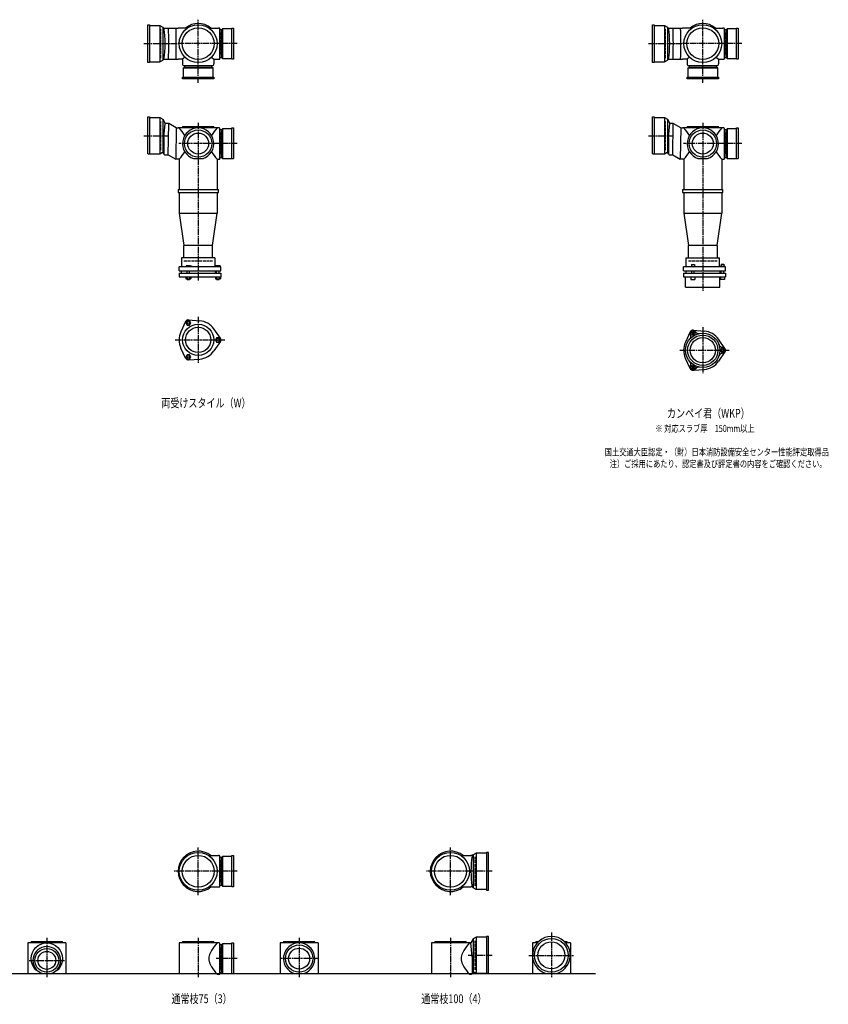
# Model space of a CAD drawing. Extents: x 0 to 12497, y -4007 to 772.
# Drawn here: x 3292 to 6497, y -4007 to -105 of the extents above; entities that cross this region are included whole.
import ezdxf

# ---------------------------------------------------------------- set-up
doc = ezdxf.new("R2010")
doc.units = 0
doc.header["$PDMODE"] = 35
doc.header["$PDSIZE"] = 2
doc.linetypes.add('ACAD_ISO02W100', pattern=[15, 12, -3])
doc.linetypes.add('ACAD_ISO08W100', pattern=[36, 24, -3, 6, -3])
for name, color, linetype in [('CENTER', 2, 'ACAD_ISO08W100'), ('DOTS', 1, 'CONTINUOUS'), ('HIDDEN', 2, 'ACAD_ISO02W100'), ('OBJECT', 4, 'CONTINUOUS'), ('SLIM', 2, 'CONTINUOUS')]:
    doc.layers.add(name, color=color, linetype=linetype)
doc.styles.get("Standard").update_dxf_attribs({"font": 'simplex.shx', "width": 0.75, "bigfont": 'bigfont.shx'})

msp = doc.modelspace()

# ---------------------------------------------------------------- linework, layer by layer
at = {"layer": 'CENTER'}
for p, q in [((4000, -280), (4000, -105)), ((6000, -280), (6000, -105)), ((3785, -200), (3920, -200)), ((4080, -200), (3920, -200)), ((4155, -200), (4080, -200)), ((5785, -200), (5920, -200)), ((6080, -200), (5920, -200)), ((6155, -200), (6080, -200)), ((4000, -355), (4000, -280)), ((6000, -355), (6000, -280)), ((4000, -514), (4000, -790)), ((6000, -514), (6000, -790)), ((3785, -565), (3879.6, -565)), ((5785, -565), (5879.6, -565)), ((4077, -596), (3923, -596)), ((4155, -596), (4071, -596)), ((6077, -596), (5923, -596)), ((6155, -596), (6071, -596)), ((4000, -790), (4000, -1139)), ((6000, -790), (6000, -1180)), ((4000, -1282.7), (4000, -1465.3)), ((6000, -1323.7), (6000, -1506.3)), ((3909, -1374), (4105, -1374)), ((5909, -1415), (6105, -1415)), ((4000, -3575), (4000, -3385)), ((5000, -3575), (5000, -3385)), ((4080, -3480), (3905, -3480)), ((4155, -3480), (4080, -3480)), ((5080, -3480), (4905, -3480)), ((5165, -3480), (5080, -3480)), ((3400, -3744), (3400, -3900)), ((4000, -3744), (4000, -3900)), ((4400, -3744), (4400, -3900)), ((5000, -3744), (5000, -3900)), ((5400, -3723), (5400, -3900)), ((5165, -3813), (5070.4, -3813)), ((5310, -3813), (5490, -3813)), ((3330, -3833), (3470, -3833)), ((4155, -3826), (4071, -3826)), ((4477, -3826), (4323, -3826))]:
    msp.add_line(p, q, dxfattribs=at)
at = {"layer": 'DOTS'}
for p in [(4000, -200), (6000, -200), (4000, -655), (6000, -655), (4000, -3480), (5000, -3480), (3400, -3885), (4000, -3885), (4400, -3885), (5000, -3885), (5400, -3885)]:
    msp.add_point(p, dxfattribs=at)
at = {"layer": 'HIDDEN'}
for p, q in [((3852, -257), (3852, -143)), ((4088, -155.5), (4088, -244.5)), ((5852, -257), (5852, -143)), ((6088, -155.5), (6088, -244.5)), ((4044.5, -288), (3955.5, -288)), ((6044.5, -288), (5955.5, -288)), ((3852, -622), (3852, -508)), ((5852, -622), (5852, -508)), ((4088, -551.5), (4088, -640.5)), ((6088, -551.5), (6088, -640.5)), ((3943, -1060), (4057, -1060)), ((5943, -1060), (6057, -1060)), ((5098, -3537), (5098, -3423)), ((4088, -3435.5), (4088, -3524.5)), ((4088, -3781.5), (4088, -3870.5)), ((5098, -3870), (5098, -3756))]:
    msp.add_line(p, q, dxfattribs=at)
at = {"layer": 'OBJECT'}
for p, q in [((3800, -125), (3807, -125)), ((3800, -275), (3800, -125)), ((3807, -125), (3807, -275)), ((3807, -128), (3848.5, -128)), ((3848.5, -128), (3848.5, -272)), ((3848.5, -128), (3860, -134.5)), ((3860, -134.5), (3860, -265.5)), ((3860, -134.5), (3864, -138)), ((3864, -138), (3920, -138)), ((3957.8, -138), (3920, -138)), ((4042.2, -138), (4080, -138)), ((4083, -138), (4080, -138)), ((4086, -259), (4086, -141)), ((4093, -145.5), (4086, -145.5)), ((4097, -141), (4093, -145.5)), ((4093, -254.5), (4093, -145.5)), ((4133, -141), (4097, -141)), ((4097, -141), (4097, -259)), ((4133, -138), (4140, -138)), ((4133, -262), (4133, -138)), ((4140, -138), (4140, -262)), ((5800, -125), (5807, -125)), ((5800, -275), (5800, -125)), ((5807, -125), (5807, -275)), ((5807, -128), (5848.5, -128)), ((5848.5, -128), (5848.5, -272)), ((5848.5, -128), (5860, -134.5)), ((5860, -134.5), (5860, -265.5)), ((5860, -134.5), (5864, -138)), ((5864, -138), (5920, -138)), ((5957.8, -138), (5920, -138)), ((6042.2, -138), (6080, -138)), ((6083, -138), (6080, -138)), ((6086, -259), (6086, -141)), ((6093, -145.5), (6086, -145.5)), ((6097, -141), (6093, -145.5)), ((6093, -254.5), (6093, -145.5)), ((6133, -141), (6097, -141)), ((6097, -141), (6097, -259)), ((6133, -138), (6140, -138)), ((6133, -262), (6133, -138)), ((6140, -138), (6140, -262)), ((3807, -272), (3848.5, -272)), ((3848.5, -272), (3860, -265.5)), ((3860, -265.5), (3864, -262)), ((3864, -262), (3920, -262)), ((3938, -262), (3920, -262)), ((3947, -253), (3938, -262)), ((3938, -262), (3938, -280)), ((4053, -253), (4062, -262)), ((4062, -262), (4080, -262)), ((4062, -262), (4062, -280)), ((4080, -262), (4083, -262)), ((4086, -254.5), (4093, -254.5)), ((4097, -259), (4093, -254.5)), ((4097, -259), (4133, -259)), ((4140, -262), (4133, -262)), ((5807, -272), (5848.5, -272)), ((5848.5, -272), (5860, -265.5)), ((5860, -265.5), (5864, -262)), ((5864, -262), (5920, -262)), ((5938, -262), (5920, -262)), ((5947, -253), (5938, -262)), ((5938, -262), (5938, -280)), ((6053, -253), (6062, -262)), ((6062, -262), (6080, -262)), ((6062, -262), (6062, -280)), ((6080, -262), (6083, -262)), ((6086, -254.5), (6093, -254.5)), ((6097, -259), (6093, -254.5)), ((6097, -259), (6133, -259)), ((6140, -262), (6133, -262)), ((3807, -275), (3800, -275)), ((3938, -280), (3938, -283)), ((3941, -286), (4059, -286)), ((3941, -297), (3945.5, -293)), ((4059, -297), (3941, -297)), ((3941, -297), (3941, -333)), ((3945.5, -286), (3945.5, -293)), ((3945.5, -293), (4054.5, -293)), ((4054.5, -293), (4054.5, -286)), ((4059, -297), (4054.5, -293)), ((4059, -333), (4059, -297)), ((4062, -283), (4062, -280)), ((5807, -275), (5800, -275)), ((5938, -280), (5938, -283)), ((5941, -286), (6059, -286)), ((5941, -297), (5945.5, -293)), ((6059, -297), (5941, -297)), ((5941, -297), (5941, -333)), ((5945.5, -286), (5945.5, -293)), ((5945.5, -293), (6054.5, -293)), ((6054.5, -293), (6054.5, -286)), ((6059, -297), (6054.5, -293)), ((6059, -333), (6059, -297)), ((6062, -283), (6062, -280)), ((3938, -340), (3938, -333)), ((3938, -333), (4062, -333)), ((4062, -340), (3938, -340)), ((4062, -333), (4062, -340)), ((5938, -340), (5938, -333)), ((5938, -333), (6062, -333)), ((6062, -340), (5938, -340)), ((6062, -333), (6062, -340)), ((3800, -490), (3807, -490)), ((3800, -637), (3800, -490)), ((3807, -490), (3807, -637)), ((3807, -493), (3848.5, -493)), ((3848.5, -493), (3848.5, -637)), ((3848.5, -493), (3860, -499.5)), ((3860, -499.5), (3860, -630.5)), ((3860, -499.5), (3869, -516)), ((5800, -490), (5807, -490)), ((5800, -637), (5800, -490)), ((5807, -490), (5807, -637)), ((5807, -493), (5848.5, -493)), ((5848.5, -493), (5848.5, -637)), ((5848.5, -493), (5860, -499.5)), ((5860, -499.5), (5860, -630.5)), ((5860, -499.5), (5869, -516)), ((3864, -571.5), (3869, -516)), ((3869, -516), (3870, -516)), ((3883.2, -516), (3870, -516)), ((3880.8, -640), (3883.2, -516)), ((3913.2, -534), (3883.2, -516)), ((3913.2, -534), (3910.8, -658)), ((3913.2, -534), (3920, -534)), ((4080, -534), (3920, -534)), ((3937, -532), (3937, -534)), ((4060, -529), (3940, -529)), ((4063, -532), (4063, -534)), ((4083, -534), (4080, -534)), ((4086, -655), (4086, -537)), ((4093, -541.5), (4086, -541.5)), ((4097, -537), (4093, -541.5)), ((4093, -650.5), (4093, -541.5)), ((4133, -537), (4097, -537)), ((4097, -537), (4097, -655)), ((4133, -534), (4140, -534)), ((4133, -655), (4133, -534)), ((4140, -534), (4140, -655)), ((5864, -571.5), (5869, -516)), ((5869, -516), (5870, -516)), ((5883.2, -516), (5870, -516)), ((5880.8, -640), (5883.2, -516)), ((5913.2, -534), (5883.2, -516)), ((5913.2, -534), (5910.8, -658)), ((5913.2, -534), (5920, -534)), ((6080, -534), (5920, -534)), ((5937, -532), (5937, -534)), ((6060, -529), (5940, -529)), ((6063, -532), (6063, -534)), ((6083, -534), (6080, -534)), ((6086, -655), (6086, -537)), ((6093, -541.5), (6086, -541.5)), ((6097, -537), (6093, -541.5)), ((6093, -650.5), (6093, -541.5)), ((6133, -537), (6097, -537)), ((6097, -537), (6097, -655)), ((6133, -534), (6140, -534)), ((6133, -655), (6133, -534)), ((6140, -534), (6140, -655)), ((3864, -571.5), (3864, -637)), ((5864, -571.5), (5864, -637)), ((3800, -637), (3848.5, -637)), ((3848.5, -637), (3855.2, -633.2)), ((3867, -640), (3870, -640)), ((3870, -640), (3880.8, -640)), ((3880.8, -640), (3910.8, -658)), ((3920, -658), (3910.8, -658)), ((3925, -658), (3920, -658)), ((3925, -658), (3925, -778)), ((3980.9, -655), (4019.1, -655)), ((4075, -658), (4075, -778)), ((4075, -658), (4080, -658)), ((4080, -658), (4083, -658)), ((4086, -650.5), (4093, -650.5)), ((4097, -655), (4093, -650.5)), ((4097, -655), (4140, -655)), ((5800, -637), (5848.5, -637)), ((5848.5, -637), (5855.2, -633.2)), ((5867, -640), (5870, -640)), ((5870, -640), (5880.8, -640)), ((5880.8, -640), (5910.8, -658)), ((5920, -658), (5910.8, -658)), ((5925, -658), (5920, -658)), ((5925, -658), (5925, -778)), ((5980.9, -655), (6019.1, -655)), ((6075, -658), (6075, -778)), ((6075, -658), (6080, -658)), ((6080, -658), (6083, -658)), ((6086, -650.5), (6093, -650.5)), ((6097, -655), (6093, -650.5)), ((6097, -655), (6140, -655)), ((3920, -778), (4080, -778)), ((3920, -778), (3920, -790)), ((4080, -790), (4080, -778)), ((5920, -778), (6080, -778)), ((5920, -778), (5920, -790)), ((6080, -790), (6080, -778)), ((3920, -790), (4080, -790)), ((3925, -790), (3925, -872)), ((4075, -790), (4075, -872)), ((5920, -790), (6080, -790)), ((5925, -790), (5925, -872)), ((6075, -790), (6075, -872)), ((3925, -872), (4075, -872)), ((3925, -872), (3943, -1000)), ((4057, -1000), (4075, -872)), ((5925, -872), (6075, -872)), ((5925, -872), (5943, -1000)), ((6057, -1000), (6075, -872)), ((3943, -1049), (3943, -1000)), ((4057, -1000), (3943, -1000)), ((4057, -1049), (4057, -1000)), ((5943, -1049), (5943, -1000)), ((6057, -1000), (5943, -1000)), ((6057, -1000), (6057, -1049)), ((4066, -1049), (3934, -1049)), ((3934, -1049), (3934, -1085)), ((4066, -1049), (4066, -1085)), ((5934, -1049), (6066, -1049)), ((5934, -1085), (5934, -1049)), ((6066, -1085), (6066, -1049)), ((4090, -1085), (3924, -1085)), ((3924, -1100), (3924, -1085)), ((3968.5, -1080), (3952, -1080)), ((3952, -1080), (3952, -1085)), ((3976, -1083), (3968.5, -1080)), ((3976, -1085), (3976, -1083)), ((4069, -1080), (4069, -1085)), ((4087, -1080), (4069, -1080)), ((4087, -1080), (4087, -1085)), ((4090, -1100), (4090, -1085)), ((6090, -1085), (5924, -1085)), ((5924, -1100), (5924, -1085)), ((5946, -1085), (5946, -1082.7)), ((5946, -1082.7), (5976, -1082.7)), ((5954.8, -1074.7), (5967.2, -1074.7)), ((5954.8, -1074.7), (5954.8, -1082.7)), ((5967.2, -1074.7), (5967.2, -1082.7)), ((5976, -1085), (5976, -1082.7)), ((6069, -1083.2), (6069, -1085)), ((6087, -1083.2), (6069, -1083.2)), ((6072.2, -1073.5), (6083.7, -1073.5)), ((6072.2, -1073.5), (6072.2, -1083.2)), ((6083.7, -1073.5), (6083.7, -1083.2)), ((6087, -1083.2), (6087, -1085)), ((6090, -1100), (6090, -1085)), ((3924, -1100), (4090, -1100)), ((3924, -1110), (3924, -1124)), ((3924, -1110), (4090, -1110)), ((3924, -1124), (4090, -1124)), ((3932.5, -1100), (3932.5, -1110)), ((3951.2, -1124), (3951.2, -1132)), ((3956, -1110), (3956, -1100)), ((3956.1, -1124), (3956.1, -1132)), ((3965.9, -1124), (3965.9, -1132)), ((3966, -1110), (3966, -1100)), ((3970.8, -1124), (3970.8, -1132)), ((4067.5, -1100), (4067.5, -1110)), ((4068.2, -1124), (4068.2, -1132)), ((4073, -1110), (4073, -1100)), ((4073.1, -1124), (4073.1, -1132)), ((4082.9, -1124), (4082.9, -1132)), ((4083, -1110), (4083, -1100)), ((4087.8, -1124), (4087.8, -1132)), ((4090, -1110), (4090, -1124)), ((5924, -1100), (6090, -1100)), ((5924, -1110), (5924, -1124)), ((5924, -1110), (6090, -1110)), ((5924, -1124), (6090, -1124)), ((5932, -1165), (5932, -1124)), ((5932.5, -1100), (5932.5, -1110)), ((5953, -1124), (5953, -1134)), ((5956, -1110), (5956, -1100)), ((5966, -1110), (5966, -1100)), ((5969, -1124), (5969, -1134)), ((6067.5, -1100), (6067.5, -1110)), ((6068, -1165), (6068, -1124)), ((6070, -1124), (6070, -1134)), ((6073, -1110), (6073, -1100)), ((6083, -1110), (6083, -1100)), ((6086, -1124), (6086, -1134)), ((6090, -1110), (6090, -1124)), ((3951.2, -1132), (3970.8, -1132)), ((3956, -1132), (3956, -1135)), ((3956, -1135), (3966, -1135)), ((3966, -1135), (3966, -1132)), ((4068.2, -1132), (4087.8, -1132)), ((4073, -1132), (4073, -1135)), ((4073, -1135), (4083, -1135)), ((4083, -1135), (4083, -1132)), ((5932, -1165), (6068, -1165)), ((5953, -1134), (5969, -1134)), ((6086, -1134), (6070, -1134)), ((3950.1, -1301.4), (3931.2, -1341.7)), ((3962, -1294.5), (4006.4, -1298.3)), ((4087.8, -1367.1), (4062.4, -1330.6)), ((5950.1, -1342.4), (5931.2, -1382.7)), ((5962, -1335.5), (6006.4, -1339.3)), ((4087.8, -1380.9), (4062.4, -1417.4)), ((6087.8, -1408.1), (6062.4, -1371.6)), ((3950.1, -1446.6), (3931.2, -1406.3)), ((6087.8, -1421.9), (6062.4, -1458.4)), ((3962, -1453.5), (4006.4, -1449.7)), ((5950.1, -1487.6), (5931.2, -1447.3)), ((5962, -1494.5), (6006.4, -1490.7)), ((4042.2, -3418), (4080, -3418)), ((4083, -3418), (4080, -3418)), ((4086, -3539), (4086, -3421)), ((4093, -3425.5), (4086, -3425.5)), ((4097, -3421), (4093, -3425.5)), ((4093, -3534.5), (4093, -3425.5)), ((4133, -3421), (4097, -3421)), ((4097, -3421), (4097, -3539)), ((4133, -3418), (4140, -3418)), ((4133, -3542), (4133, -3418)), ((4140, -3418), (4140, -3542)), ((5042.2, -3418), (5080, -3418)), ((5086, -3418), (5080, -3418)), ((5090, -3414.5), (5086, -3418)), ((5101.5, -3408), (5090, -3414.5)), ((5090, -3414.5), (5090, -3545.5)), ((5101.5, -3408), (5101.5, -3552)), ((5143, -3408), (5101.5, -3408)), ((5150, -3405), (5143, -3405)), ((5143, -3405), (5143, -3555)), ((5150, -3555), (5150, -3405)), ((4042.2, -3542), (4080, -3542)), ((4080, -3542), (4083, -3542)), ((4086, -3534.5), (4093, -3534.5)), ((4097, -3539), (4093, -3534.5)), ((4097, -3539), (4133, -3539)), ((4140, -3542), (4133, -3542)), ((5042.2, -3542), (5080, -3542)), ((5086, -3542), (5080, -3542)), ((5090, -3545.5), (5086, -3542)), ((5101.5, -3552), (5090, -3545.5)), ((5143, -3552), (5101.5, -3552)), ((5143, -3555), (5150, -3555)), ((5101.5, -3741), (5090, -3747.5)), ((5101.5, -3741), (5101.5, -3885)), ((5143, -3741), (5101.5, -3741)), ((5150, -3738), (5143, -3738)), ((5143, -3738), (5143, -3885)), ((5150, -3885), (5150, -3738)), ((3325, -3764), (3325, -3888)), ((3475, -3764), (3325, -3764)), ((3337, -3762), (3337, -3764)), ((3460, -3759), (3340, -3759)), ((3463, -3762), (3463, -3764)), ((3475, -3764), (3475, -3888)), ((3925, -3764), (3925, -3888)), ((4080, -3764), (3925, -3764)), ((3937, -3762), (3937, -3764)), ((4060, -3759), (3940, -3759)), ((4063, -3762), (4063, -3764)), ((4083, -3764), (4080, -3764)), ((4086, -3885), (4086, -3767)), ((4093, -3771.5), (4086, -3771.5)), ((4097, -3767), (4093, -3771.5)), ((4093, -3880.5), (4093, -3771.5)), ((4133, -3767), (4097, -3767)), ((4097, -3767), (4097, -3885)), ((4133, -3764), (4140, -3764)), ((4133, -3885), (4133, -3764)), ((4140, -3764), (4140, -3885)), ((4325, -3764), (4325, -3888)), ((4475, -3764), (4325, -3764)), ((4337, -3762), (4337, -3764)), ((4460, -3759), (4340, -3759)), ((4463, -3762), (4463, -3764)), ((4475, -3764), (4475, -3888)), ((4925, -3764), (4925, -3888)), ((5080, -3764), (4925, -3764)), ((4937, -3762), (4937, -3764)), ((5060, -3759), (4940, -3759)), ((5063, -3762), (5063, -3764)), ((5081, -3764), (5080, -3764)), ((5090, -3747.5), (5081, -3764)), ((5086, -3819.5), (5081, -3764)), ((5090, -3747.5), (5090, -3878.5)), ((5325, -3764), (5325, -3888)), ((5343.2, -3764), (5325, -3764)), ((5337, -3762), (5337, -3764)), ((5348, -3759), (5340, -3759)), ((5460, -3759), (5452, -3759)), ((5475, -3764), (5456.8, -3764)), ((5463, -3762), (5463, -3764)), ((5475, -3764), (5475, -3888)), ((5086, -3819.5), (5086, -3885)), ((1825, -3885), (5575, -3885)), ((3382.1, -3885), (3417.9, -3885)), ((4075, -3888), (4080, -3888)), ((4080, -3888), (4083, -3888)), ((4086, -3880.5), (4093, -3880.5)), ((4097, -3885), (4093, -3880.5)), ((4097, -3885), (4140, -3885)), ((4380.9, -3885), (4419.1, -3885)), ((5075, -3888), (5080, -3888)), ((5083, -3888), (5080, -3888)), ((5101.5, -3885), (5094.8, -3881.2)), ((5150, -3885), (5101.5, -3885)), ((5379, -3885), (5421, -3885))]:
    msp.add_line(p, q, dxfattribs=at)
for centre, radius in [((4000, -200), 75), ((4000, -200), 63), ((6000, -200), 75), ((6000, -200), 63), ((4000, -596), 54), ((6000, -596), 54), ((4000, -596), 41.5), ((6000, -596), 41.5), ((4000, -1374), 62), ((4000, -1374), 50), ((6000, -1415), 68), ((6000, -1415), 60), ((6000, -1415), 50), ((4000, -3480), 75), ((4000, -3480), 63), ((5000, -3480), 75), ((5000, -3480), 63), ((5400, -3813), 67), ((3400, -3826), 62), ((4400, -3826), 54), ((4400, -3826), 41.5), ((5400, -3813), 53.5), ((3400, -3833), 47), ((3400, -3833), 35.5)]:
    msp.add_circle(centre, radius, dxfattribs=at)
for centre, radius, start, end in [((3482.1, -200), 386.9, 350.7787, 9.2213), ((2337.7, -200), 1545.6, 357.701, 2.299), ((2367.7, -200), 1545.6, 357.701, 2.299), ((4000, -200), 80, 50.805, 129.195), ((4083, -141), 3, 0, 90), ((5482.1, -200), 386.9, 350.7787, 9.2213), ((4337.7, -200), 1545.6, 357.701, 2.299), ((4367.7, -200), 1545.6, 357.701, 2.299), ((6000, -200), 80, 50.805, 129.195), ((6083, -141), 3, 0, 90), ((4083, -259), 3, 270, 0), ((6083, -259), 3, 270, 0), ((3941, -283), 3, 180, 270), ((4059, -283), 3, 270, 0), ((5941, -283), 3, 180, 270), ((6059, -283), 3, 270, 0), ((3799.3, -649.4), 170.6, 30.0805, 42.5587), ((3940, -532), 3, 90, 180), ((4000, -596), 62, 287.8966, 252.1034), ((4200.7, -649.4), 170.6, 137.4413, 149.9195), ((4060, -532), 3, 0, 90), ((4083, -537), 3, 0, 90), ((5799.3, -649.4), 170.6, 30.0805, 42.5587), ((5940, -532), 3, 90, 180), ((6000, -596), 62, 287.8966, 252.1034), ((6200.7, -649.4), 170.6, 137.4413, 149.9195), ((6060, -532), 3, 0, 90), ((6083, -537), 3, 0, 90), ((3858.1, -638.5), 6, 9.3073, 119.4759), ((3867, -637), 3, 189.3073, 270), ((3799.3, -542.6), 170.6, 317.4413, 329.9195), ((4200.7, -542.6), 170.6, 210.0805, 222.5587), ((4083, -655), 3, 270, 0), ((5858.1, -638.5), 6, 9.3073, 119.4759), ((5867, -637), 3, 189.3073, 270), ((5799.3, -542.6), 170.6, 317.4413, 329.9195), ((6200.7, -542.6), 170.6, 210.0805, 222.5587), ((6083, -655), 3, 270, 0), ((3961, -1306.5), 12, 85.1362, 154.8638), ((4000, -1374), 76, 34.8638, 85.1362), ((4000, -1374), 76, 154.8638, 205.1362), ((5937.4, -1360.5), 15, 318.9705, 27.8946), ((5961.2, -1347.9), 12, 32.1054, 207.8946), ((5961, -1347.5), 12, 85.1362, 154.8638), ((5984.1, -1333.5), 15, 212.1054, 281.0295), ((6000, -1415), 76, 34.8638, 85.1362), ((4078, -1374), 12, 325.1362, 34.8638), ((6000, -1415), 76, 154.8638, 205.1362), ((6078.5, -1388), 15, 198.9705, 267.8946), ((6077.5, -1415), 12, 272.1054, 87.8946), ((4000, -1374), 76, 274.8638, 325.1362), ((6078.5, -1442), 15, 92.1054, 161.0295), ((6078, -1415), 12, 325.1362, 34.8638), ((3961, -1441.5), 12, 205.1362, 274.8638), ((5937.4, -1469.5), 15, 332.1054, 41.0295), ((5961.2, -1482.1), 12, 152.1054, 327.8946), ((5984.1, -1496.5), 15, 78.9705, 147.8946), ((6000, -1415), 76, 274.8638, 325.1362), ((5961, -1482.5), 12, 205.1362, 274.8638), ((4000, -3480), 80, 50.805, 309.195), ((4083, -3421), 3, 0, 90), ((5000, -3480), 80, 50.805, 309.195), ((5467.9, -3480), 386.9, 170.7787, 189.2213), ((4083, -3539), 3, 270, 0), ((5400, -3813), 75, 286.2602, 253.7398), ((3340, -3762), 3, 90, 180), ((3400, -3833), 55, 289.0113, 250.9887), ((3460, -3762), 3, 0, 90), ((3940, -3762), 3, 90, 180), ((4200.7, -3879.4), 170.6, 137.4413, 149.9195), ((4060, -3762), 3, 0, 90), ((4083, -3767), 3, 0, 90), ((4340, -3762), 3, 90, 180), ((4400, -3826), 62, 287.8966, 252.1034), ((4460, -3762), 3, 0, 90), ((4940, -3762), 3, 90, 180), ((5200.7, -3879.4), 170.6, 137.4413, 149.9195), ((5060, -3762), 3, 0, 90), ((5340, -3762), 3, 90, 180), ((5460, -3762), 3, 0, 90), ((4085.8, -3826), 43.6, 165.6885, 194.3115), ((4118.8, -3835.9), 78.1, 147.4552, 164.6637), ((5085.8, -3826), 43.6, 165.6885, 194.3115), ((5118.8, -3835.9), 78.1, 147.4552, 164.6637), ((4118.8, -3816.1), 78.1, 195.3363, 212.5448), ((4200.7, -3772.6), 170.6, 210.0805, 222.5587), ((5118.8, -3816.1), 78.1, 195.3363, 212.5448), ((5200.7, -3772.6), 170.6, 210.0805, 222.5587), ((4083, -3885), 3, 270, 0), ((5083, -3885), 3, 270, 350.6927), ((5091.9, -3886.5), 6, 60.5241, 170.6927)]:
    msp.add_arc(centre, radius, start, end, dxfattribs=at)
at = {"layer": 'SLIM'}
for points in [[(3956.1, -1315), (3965.9, -1315), (3970.8, -1306.5), (3965.9, -1298), (3956.1, -1298), (3951.2, -1306.5)], [(4073.1, -1365.5), (4068.2, -1374), (4073.1, -1382.5), (4082.9, -1382.5), (4087.8, -1374), (4082.9, -1365.5)], [(5958.7, -1351.5), (5963.3, -1351.5), (5965.6, -1347.5), (5963.3, -1343.5), (5958.7, -1343.5), (5956.4, -1347.5)], [(3970.8, -1441.5), (3965.9, -1433), (3956.1, -1433), (3951.2, -1441.5), (3956.1, -1450), (3965.9, -1450)], [(6075.7, -1411), (6073.4, -1415), (6075.7, -1419), (6080.3, -1419), (6082.6, -1415), (6080.3, -1411)], [(5965.6, -1482.5), (5963.3, -1478.5), (5958.7, -1478.5), (5956.4, -1482.5), (5958.7, -1486.5), (5963.3, -1486.5)]]:
    msp.add_lwpolyline(points, close=True, dxfattribs=at)
for centre, radius in [((3961, -1306.5), 5), ((5961, -1347.5), 8), ((4078, -1374), 5), ((3961, -1441.5), 5), ((6078, -1415), 8), ((5961, -1482.5), 8)]:
    msp.add_circle(centre, radius, dxfattribs=at)

# ---------------------------------------------------------------- texts
at = {"layer": 'SLIM', "width": 0.75}
for s, height, p in [('両受けスタイル（W）', 35, (3853.8, -1641.5)), ('カンペイ君（WKP）', 35, (5858.1, -1682.5)), ('※ 対応スラブ厚\u3000150mm以上', 28, (5811.8, -1739)), ('国土交通大臣認定・（財）日本消防設備安全センター性能評定取得品', 28, (5611.5, -1832.3)), ('注）ご採用にあたり、認定書及び評定書の内容をご確認ください。', 28, (5631.1, -1879)), ('通常枝75（3）', 35, (3894.2, -4002.5)), ('通常枝100（4）', 35, (4884.2, -4002.5))]:
    msp.add_text(s, height=height, dxfattribs=at).set_placement(p)

doc.saveas('drawing.dxf')
